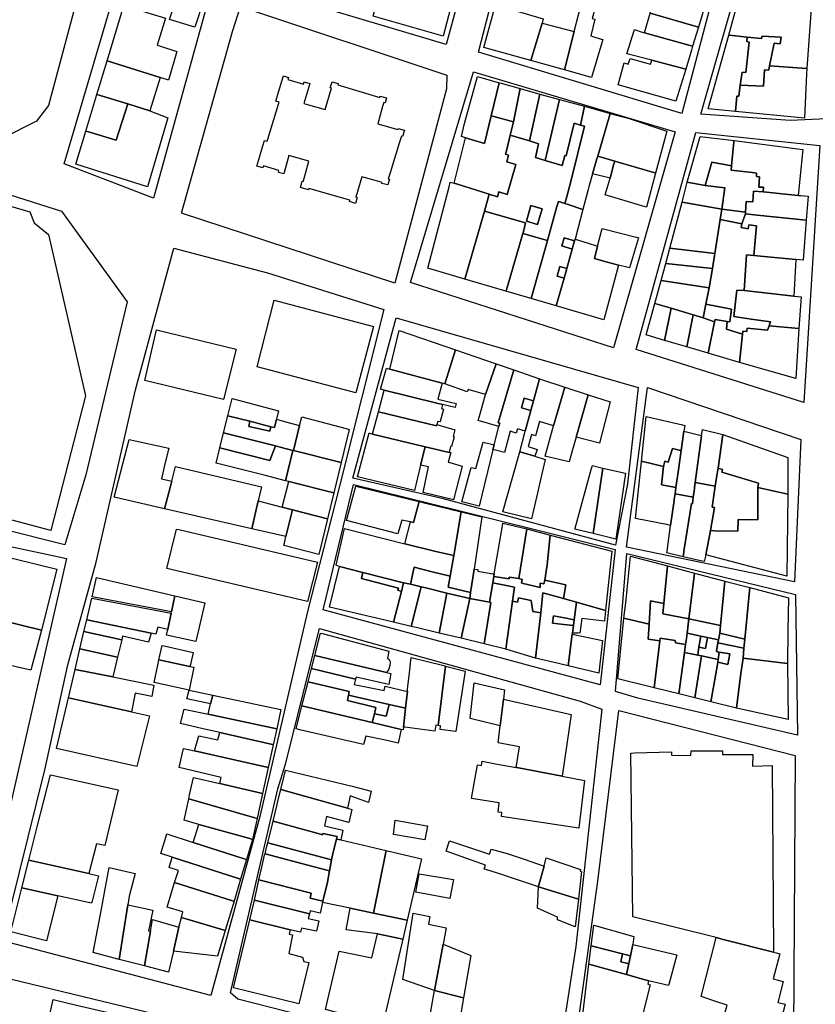
# Model space of a CAD drawing. Units: inches. Extents: x 299328 to 308743, y 4229858 to 4240392.
# Drawn here: x 301931 to 302116, y 4235909 to 4236138 of the extents above; entities that cross this region are included whole.
import ezdxf

# ---------------------------------------------------------------- set-up
doc = ezdxf.new("R2010")
doc.units = ezdxf.units.IN
doc.header["$MEASUREMENT"] = 0
doc.layers.add('block', color=7, linetype='Continuous')
doc.layers.add('build', color=12, linetype='Continuous')

msp = doc.modelspace()

# ---------------------------------------------------------------- linework, layer by layer
at = {"layer": 'block'}
for points in [[(301993.81, 4236185.7), (302040.81, 4236170.85), (302030.31, 4236132.03), (301982.58, 4236146.3)], [(302094.66, 4236152.15), (302085.12, 4236116.03), (302037.81, 4236130.28), (302047.35, 4236167.29)], [(302099.34, 4236150.37), (302120.26, 4236143.9), (302118.8, 4236114.74), (302110.32, 4236114.38), (302089.56, 4236115.88)], [(301941.42, 4236104.26), (301954.34, 4236148.29), (301957.02, 4236149.03), (301975.35, 4236143.74), (301962.18, 4236096.28)], [(301982.48, 4236140.9), (302030.41, 4236124.89), (302030.36, 4236121.75), (302018.36, 4236076.56), (301968.69, 4236092.82), (301980.58, 4236135.1)], [(302022.03, 4236076.66), (302036.62, 4236125.67), (302083.56, 4236111.74), (302069.2, 4236061.44)], [(302117.2, 4236108.56), (302113.45, 4236048.77), (302074.48, 4236061.07), (302085.33, 4236100.54), (302088.34, 4236111.62)], [(301956.11, 4236072.18), (301946.46, 4236031.9), (301941.6, 4236015.6), (301895.83, 4236027.08), (301908.63, 4236077.35), (301914.94, 4236101.49), (301940.82, 4236093.25)], [(301927.05, 4235923.46), (301936.99, 4235963.55), (301942.29, 4235987.74), (301948.86, 4236011.59), (301958, 4236051.67), (301966.94, 4236084.7), (301988.74, 4236078.92), (302015.77, 4236070.36), (302005.44, 4236029.25), (301998.01, 4236000.1), (301986.92, 4235952.42), (301975.55, 4235910.79)], [(302074.96, 4236052.21), (302072.47, 4236029.81), (302069.65, 4236015.55), (302029.39, 4236026.39), (302008.59, 4236031.15), (302018.66, 4236068.47)], [(302112.76, 4236040.11), (302111.29, 4236007.03), (302072.21, 4236015.1), (302077.09, 4236052.22)], [(302069.61, 4236014.55), (302066.08, 4235983.02), (302001.7, 4236000.49), (302008.75, 4236029.65), (302033.25, 4236023.59), (302060.26, 4236016.88)], [(301941.99, 4236012.45), (301922.36, 4235926.59), (301871.69, 4235938.23), (301887.24, 4236003.67), (301892.47, 4236023.02), (301937.31, 4236013.5)], [(302111.52, 4236004.06), (302112.05, 4235971.36), (302074.9, 4235979.94), (302069.71, 4235981.51), (302072.28, 4236013.63)], [(301981.85, 4235909.88), (301980.11, 4235911.37), (301991.14, 4235958.84), (301992.91, 4235964.57), (302000.79, 4235996.19), (302061.44, 4235979.22), (302066.48, 4235977.41), (302060.45, 4235922.15), (302055.66, 4235891.05)], [(302059.16, 4235890.94), (302065.58, 4235937.39), (302070.45, 4235977.07), (302111.47, 4235966.59), (302110.94, 4235876.65)], [(302005.24, 4235883.69), (301949.29, 4235832.9), (301913.92, 4235868.66), (301926.62, 4235915.22), (302010, 4235895.04)]]:
    msp.add_lwpolyline(points, close=True, dxfattribs=at)
msp.add_lwpolyline([(301949.27, 4236160.84), (301937.77, 4236117.9), (301934.98, 4236114.25), (301926.73, 4236110.05), (301916.8, 4236113.41), (301885.75, 4236124.63), (301878.89, 4236129.76), (301875.99, 4236136.98), (301875.46, 4236147.96)], dxfattribs=at)
at = {"layer": 'build'}
for points in [[(302026.21, 4236153.86), (302034.18, 4236151.5), (302029.58, 4236134.03), (302014.37, 4236138.33), (302013.32, 4236138.63), (302015.95, 4236148.26), (302022.51, 4236146.27), (302024.63, 4236154.33)], [(302100.28, 4236133.79), (302096.16, 4236134.24), (302096.01, 4236134.26), (302099.96, 4236148.91), (302115.42, 4236143.74), (302114.29, 4236127.59), (302114.2, 4236126.48), (302105.51, 4236127.07), (302106.59, 4236132.38), (302107.99, 4236132.18), (302108.21, 4236133.73), (302103.82, 4236134.03), (302103.67, 4236133.42)], [(301968.21, 4236144.79), (301974.05, 4236142.9), (301973.92, 4236142.52), (301971.79, 4236136.06), (301965.93, 4236137.87), (301968.09, 4236144.41)], [(302082.39, 4236144.43), (302082.55, 4236144.38), (302090.71, 4236141.86), (302088.95, 4236136.07), (302077.73, 4236139.37), (302079.19, 4236144.5), (302079.44, 4236145.38)], [(302060.09, 4236135.07), (302061.07, 4236138.97), (302062.44, 4236143.77), (302065.54, 4236142.8), (302064.23, 4236138.13), (302064.89, 4236137.96), (302063.94, 4236134.05), (302066.56, 4236133.25), (302066.71, 4236133.2), (302064.07, 4236124.38), (302057.84, 4236126.13)], [(301964.97, 4236138.16), (301963.1, 4236131.9), (301964.05, 4236131.59), (301967.61, 4236130.45), (301965.66, 4236123.77), (301963.76, 4236124.35), (301951.42, 4236128.27), (301955.32, 4236141.14)], [(302049.98, 4236128.34), (302039.08, 4236131.4), (302041.73, 4236141.29), (302052.89, 4236138.07), (302052.59, 4236137.06)], [(302077.73, 4236139.37), (302088.95, 4236136.07), (302087.61, 4236131.64), (302087.56, 4236131.65), (302076.43, 4236134.8)], [(302060.09, 4236135.07), (302057.84, 4236126.13), (302049.98, 4236128.34), (302052.59, 4236137.06)], [(302076.43, 4236134.8), (302087.56, 4236131.65), (302087.34, 4236130.75), (302086, 4236126.31), (302078.14, 4236128.39), (302072.35, 4236129.92), (302074.06, 4236135.59), (302075.87, 4236134.96)], [(302100.28, 4236133.79), (302100.2, 4236132.74), (302100.74, 4236132.62), (302099.97, 4236125.52), (302099.15, 4236125.6), (302098.65, 4236122.63), (302098.39, 4236120.03), (302097.87, 4236120.03), (302097.63, 4236116.53), (302097.62, 4236116.45), (302091.23, 4236117.07), (302096.01, 4236134.26), (302096.16, 4236134.24)], [(302105.51, 4236127.07), (302105.34, 4236126.08), (302104.32, 4236126.17), (302104.07, 4236122.36), (302098.65, 4236122.63), (302099.15, 4236125.6), (302099.97, 4236125.52), (302100.74, 4236132.62), (302100.2, 4236132.74), (302100.28, 4236133.79), (302103.67, 4236133.42), (302103.82, 4236134.03), (302108.21, 4236133.73), (302107.99, 4236132.18), (302106.59, 4236132.38)], [(302071.7, 4236127.77), (302072.66, 4236127.46), (302073.11, 4236128.82), (302077.82, 4236127.45), (302078.14, 4236128.39), (302086, 4236126.31), (302083.74, 4236118.86), (302070.26, 4236122.64)], [(301951.42, 4236128.27), (301963.76, 4236124.35), (301961.34, 4236116.65), (301956.25, 4236118.27), (301949.05, 4236120.45)], [(302114.2, 4236126.48), (302114.08, 4236125.26), (302113.62, 4236114.89), (302097.62, 4236116.45), (302097.63, 4236116.53), (302097.87, 4236120.03), (302098.39, 4236120.03), (302098.65, 4236122.63), (302104.07, 4236122.36), (302104.32, 4236126.17), (302105.34, 4236126.08), (302105.51, 4236127.07)], [(302009.22, 4236095.08), (302007.81, 4236095.49), (302007.91, 4236095.83), (301998.38, 4236098.58), (301998.28, 4236098.25), (301996.37, 4236098.8), (301996.79, 4236100.25), (301997.06, 4236100.17), (301997.34, 4236101.21), (301998.35, 4236104.9), (301993.72, 4236106.22), (301992.5, 4236101.98), (301991.27, 4236102.31), (301991.4, 4236102.74), (301987.77, 4236103.83), (301987.63, 4236103.36), (301986.23, 4236103.75), (301986.68, 4236105.28), (301987.56, 4236108.26), (301988, 4236109.76), (301988.64, 4236109.57), (301988.77, 4236110.01), (301991.25, 4236118.15), (301991.41, 4236118.67), (301990.69, 4236118.88), (301991.13, 4236120.39), (301991.98, 4236123.26), (301992.42, 4236124.76), (301993.59, 4236124.42), (301993.44, 4236123.89), (301997.14, 4236122.87), (301997.28, 4236123.37), (301998.55, 4236123), (301997.21, 4236118.35), (301998.3, 4236118.04), (302002.12, 4236116.96), (302003.58, 4236121.93), (302003.34, 4236122), (302003.74, 4236123.36), (302005.15, 4236122.95), (302005.06, 4236122.64), (302014.88, 4236119.76), (302014.96, 4236120.06), (302016.44, 4236119.62), (302016.07, 4236118.45), (302015.76, 4236118.54), (302015.5, 4236117.61), (302014.4, 4236113.57), (302019.06, 4236112.29), (302019.12, 4236112.49), (302020.57, 4236112.09), (302020.14, 4236110.66), (302019.87, 4236110.74), (302019.36, 4236109.08), (302017.25, 4236102.2), (302016.83, 4236100.83), (302017.14, 4236100.73), (302016.73, 4236099.37), (302015.36, 4236099.75), (302015.42, 4236099.98), (302014.59, 4236100.2), (302010.66, 4236101.26), (302009.3, 4236096.56), (302009.59, 4236096.48)], [(302042.62, 4236123.17), (302040.74, 4236115.45), (302039.18, 4236109.04), (302035.57, 4236110.14), (302034.8, 4236110.37), (302033.83, 4236110.67), (302034.57, 4236113.66), (302037.54, 4236124.6)], [(302047.52, 4236121.79), (302045.98, 4236114.03), (302041.36, 4236115.28), (302040.74, 4236115.45), (302042.62, 4236123.17), (302043.12, 4236123.03)], [(302047.52, 4236121.79), (302052.09, 4236120.53), (302049.64, 4236109.61), (302045.21, 4236110.97), (302045.98, 4236114.03)], [(301956.25, 4236118.27), (301953.55, 4236109.77), (301947.09, 4236111.74), (301946.47, 4236111.93), (301949.05, 4236120.45)], [(302052.09, 4236120.53), (302056.65, 4236119.28), (302053.31, 4236105.09), (302051.06, 4236105.79), (302051.77, 4236108.96), (302049.64, 4236109.61)], [(301956.25, 4236118.27), (301961.34, 4236116.65), (301965.58, 4236114.99), (301965.34, 4236114.25), (301960.84, 4236098.98), (301944.13, 4236104.23), (301946.47, 4236111.93), (301947.09, 4236111.74), (301953.55, 4236109.77)], [(302056.65, 4236119.28), (302062.44, 4236117.68), (302061.53, 4236113.31), (302060.08, 4236113.73), (302058.21, 4236106.18), (302057.88, 4236106.25), (302057.24, 4236103.94), (302053.31, 4236105.09)], [(302062.44, 4236117.68), (302068.42, 4236116.03), (302065.53, 4236106.04), (302065.36, 4236105.45), (302064.36, 4236101.98), (302063.49, 4236098.97), (302063.31, 4236098.31), (302062.05, 4236093.68), (302058.68, 4236094.8), (302057.9, 4236095.06), (302058.25, 4236096.37), (302059.27, 4236100.2), (302062.49, 4236113.03), (302061.53, 4236113.31)], [(302040.74, 4236115.45), (302041.36, 4236115.28), (302045.98, 4236114.03), (302045.21, 4236110.97), (302044.38, 4236107.64), (302044.1, 4236106.53), (302044.81, 4236106.3), (302044.43, 4236104.76), (302046.47, 4236104.13), (302044.5, 4236097.12), (302042.56, 4236097.74), (302042.25, 4236096.65), (302040.32, 4236097.2), (302032.94, 4236099.54), (302032.17, 4236099.76), (302034.8, 4236110.37), (302035.57, 4236110.14), (302039.18, 4236109.04)], [(302065.53, 4236106.04), (302068.42, 4236116.03), (302072.87, 4236114.81), (302081.59, 4236111.89), (302079.01, 4236102.13), (302078.82, 4236102.18), (302070.27, 4236104.66), (302069.49, 4236104.89)], [(302045.21, 4236110.97), (302049.64, 4236109.61), (302051.77, 4236108.96), (302051.06, 4236105.79), (302053.31, 4236105.09), (302057.24, 4236103.94), (302057.88, 4236106.25), (302058.21, 4236106.18), (302060.08, 4236113.73), (302061.53, 4236113.31), (302062.49, 4236113.03), (302059.27, 4236100.2), (302058.25, 4236096.37), (302057.9, 4236095.06), (302056.95, 4236095.37), (302056.4, 4236095.56), (302056.07, 4236094.38), (302053.84, 4236086.47), (302048.11, 4236088.08), (302048.25, 4236088.58), (302048.72, 4236090.58), (302039.19, 4236093.29), (302040.32, 4236097.2), (302042.25, 4236096.65), (302042.56, 4236097.74), (302044.5, 4236097.12), (302046.47, 4236104.13), (302044.43, 4236104.76), (302044.81, 4236106.3), (302044.1, 4236106.53), (302044.38, 4236107.64)], [(302097.26, 4236109.71), (302097.22, 4236109.41), (302096.68, 4236103.85), (302092.1, 4236104.65), (302090.57, 4236099.22), (302086.36, 4236100.02), (302089.38, 4236110.63)], [(302097.26, 4236109.71), (302113.22, 4236107.64), (302112.15, 4236096.96), (302104.06, 4236097.78), (302104.12, 4236098.85), (302103.04, 4236098.87), (302103.17, 4236101.28), (302102.46, 4236101.36), (302102.49, 4236102.16), (302102.15, 4236102.2), (302096.62, 4236102.82), (302096.68, 4236103.85), (302097.22, 4236109.41)], [(302065.53, 4236106.04), (302069.49, 4236104.89), (302069.32, 4236104.29), (302068.4, 4236100.98), (302064.36, 4236101.98), (302065.36, 4236105.45)], [(302079.01, 4236102.13), (302076.91, 4236094.21), (302076.58, 4236094.31), (302067.31, 4236097.09), (302068.4, 4236100.98), (302069.32, 4236104.29), (302069.49, 4236104.89), (302070.27, 4236104.66), (302078.82, 4236102.18)], [(302090.57, 4236099.22), (302092.1, 4236104.65), (302096.68, 4236103.85), (302096.62, 4236102.82), (302102.15, 4236102.2), (302102.49, 4236102.16), (302102.46, 4236101.36), (302103.17, 4236101.28), (302103.04, 4236098.87), (302104.12, 4236098.85), (302104.06, 4236097.78), (302101.77, 4236097.9), (302101.61, 4236095.47), (302100.06, 4236095.53), (302099.94, 4236093.04), (302094.38, 4236093.76), (302095.12, 4236098.68)], [(302032.17, 4236099.76), (302032.94, 4236099.54), (302040.32, 4236097.2), (302039.19, 4236093.29), (302034.63, 4236077.46), (302026.03, 4236079.98), (302030.95, 4236098.92), (302031.22, 4236100.02)], [(302086.36, 4236100.02), (302090.57, 4236099.22), (302095.12, 4236098.68), (302094.38, 4236093.76), (302085.2, 4236095.36)], [(301946.36, 4236050.32), (301938.33, 4236018.97), (301898.31, 4236029.57), (301914.28, 4236090.72), (301917.98, 4236089.38), (301919.85, 4236097.11), (301933.44, 4236093.1), (301934.45, 4236090.57), (301937.78, 4236087.86)], [(302112.15, 4236096.96), (302112.79, 4236096.9), (302114.49, 4236096.79), (302114.05, 4236091.17), (302102.65, 4236092.35), (302099.92, 4236092.63), (302099.94, 4236093.04), (302100.06, 4236095.53), (302101.61, 4236095.47), (302101.77, 4236097.9), (302104.06, 4236097.78)], [(302051.55, 4236090.21), (302048.99, 4236090.97), (302049.97, 4236094.59), (302052.64, 4236093.82)], [(302051.55, 4236090.21), (302052.64, 4236093.82), (302049.97, 4236094.59), (302048.99, 4236090.97)], [(302062.05, 4236093.68), (302060.26, 4236086.79), (302060.15, 4236086.38), (302057.72, 4236087.11), (302057.19, 4236085.25), (302059.61, 4236084.45), (302058.35, 4236079.96), (302056.71, 4236080.42), (302056.1, 4236078.18), (302057.7, 4236077.65), (302056.07, 4236071.8), (302055.91, 4236071.22), (302050.03, 4236072.95), (302053.84, 4236086.47), (302056.07, 4236094.38), (302056.4, 4236095.56), (302056.95, 4236095.37), (302057.9, 4236095.06), (302058.68, 4236094.8)], [(302085.2, 4236095.36), (302094.38, 4236093.76), (302094.02, 4236091.35), (302092.82, 4236083.39), (302082.32, 4236084.7)], [(302048.11, 4236088.08), (302044.31, 4236075.01), (302044.19, 4236074.66), (302034.63, 4236077.46), (302039.19, 4236093.29), (302048.72, 4236090.58), (302048.25, 4236088.58)], [(302094.38, 4236093.76), (302099.94, 4236093.04), (302099.92, 4236092.63), (302099.07, 4236090.35), (302094.02, 4236091.35)], [(302099.92, 4236092.63), (302102.65, 4236092.35), (302114.05, 4236091.17), (302113.32, 4236081.9), (302111.61, 4236082.02), (302103.41, 4236082.82), (302101.89, 4236082.96), (302102.45, 4236089.84), (302100.73, 4236090.12), (302100.5, 4236089.17), (302098.9, 4236089.47), (302099.07, 4236090.35)], [(302094.02, 4236091.35), (302099.07, 4236090.35), (302098.9, 4236089.47), (302100.5, 4236089.17), (302100.73, 4236090.12), (302102.45, 4236089.84), (302101.89, 4236082.96), (302100.12, 4236083.13), (302099.58, 4236074.84), (302097.88, 4236074.9), (302097.19, 4236068.73), (302101.2, 4236068.18), (302105.75, 4236067.56), (302105.41, 4236066.57), (302105.06, 4236065.57), (302100.28, 4236066.05), (302100.2, 4236065.3), (302099.31, 4236065.35), (302099.23, 4236064.63), (302095.53, 4236065.81), (302095.64, 4236067.62), (302096.29, 4236067.52), (302096.69, 4236070.49), (302090.68, 4236071.62), (302091.44, 4236075.42), (302092.22, 4236079.94), (302092.82, 4236083.39)], [(302053.84, 4236086.47), (302050.03, 4236072.95), (302044.19, 4236074.66), (302044.31, 4236075.01), (302048.11, 4236088.08)], [(302065.51, 4236085.1), (302066.6, 4236089.28), (302074.45, 4236087.23), (302074.55, 4236087.21), (302075.02, 4236087.09), (302072.96, 4236080.07), (302070.41, 4236080.73), (302066.66, 4236081.69), (302064.76, 4236082.3)], [(302060.26, 4236086.79), (302063.12, 4236085.89), (302065.51, 4236085.1), (302064.76, 4236082.3), (302066.66, 4236081.69), (302070.41, 4236080.73), (302066.94, 4236067.99), (302055.91, 4236071.22), (302056.07, 4236071.8), (302057.7, 4236077.65), (302058.35, 4236079.96), (302059.61, 4236084.45), (302060.15, 4236086.38)], [(302060.15, 4236086.38), (302059.61, 4236084.45), (302057.19, 4236085.25), (302057.72, 4236087.11)], [(302092.82, 4236083.39), (302092.22, 4236079.94), (302081.35, 4236081.12), (302082.32, 4236084.7)], [(302111.61, 4236082.02), (302111.14, 4236073.52), (302099.58, 4236074.84), (302100.12, 4236083.13), (302101.89, 4236082.96), (302103.41, 4236082.82)], [(302081.35, 4236081.12), (302092.22, 4236079.94), (302091.44, 4236075.42), (302080.27, 4236077.14)], [(302058.35, 4236079.96), (302057.7, 4236077.65), (302056.1, 4236078.18), (302056.71, 4236080.42)], [(302091.44, 4236075.42), (302090.68, 4236071.62), (302090.05, 4236068.43), (302087.75, 4236069.12), (302082.63, 4236070.67), (302078.83, 4236071.81), (302080.27, 4236077.14)], [(302099.58, 4236074.84), (302111.14, 4236073.52), (302112.83, 4236073.33), (302112.36, 4236065.99), (302105.41, 4236066.57), (302105.75, 4236067.56), (302101.2, 4236068.18), (302097.19, 4236068.73), (302097.88, 4236074.9)], [(302009.24, 4236051.02), (301986.31, 4236057.09), (301990.27, 4236072.55), (302013.4, 4236066.45)], [(302078.83, 4236071.81), (302082.63, 4236070.67), (302081.11, 4236063.21), (302076.84, 4236064.48)], [(302090.05, 4236068.43), (302090.68, 4236071.62), (302096.69, 4236070.49), (302096.29, 4236067.52), (302095.64, 4236067.62), (302092.86, 4236068.07), (302092.74, 4236067.49)], [(302082.63, 4236070.67), (302087.75, 4236069.12), (302086.24, 4236061.69), (302081.11, 4236063.21)], [(302087.75, 4236069.12), (302090.05, 4236068.43), (302092.74, 4236067.49), (302091.23, 4236060.21), (302086.24, 4236061.69)], [(302092.74, 4236067.49), (302092.86, 4236068.07), (302095.64, 4236067.62), (302095.53, 4236065.81), (302099.23, 4236064.63), (302098.53, 4236058.05), (302091.23, 4236060.21)], [(301978.53, 4236049.47), (301960.19, 4236053.89), (301962.93, 4236065.63), (301981.44, 4236061.18)], [(302017.2, 4236056.54), (302019.34, 4236065.5), (302032.49, 4236060.99), (302030.01, 4236053.1), (302029.39, 4236053.27)], [(302112.36, 4236065.99), (302111.61, 4236054.31), (302098.53, 4236058.05), (302099.23, 4236064.63), (302099.31, 4236065.35), (302100.2, 4236065.3), (302100.28, 4236066.05), (302105.06, 4236065.57), (302105.41, 4236066.57)], [(302041.93, 4236057.75), (302039.43, 4236050.58), (302035.42, 4236051.76), (302035.21, 4236051.2), (302030.01, 4236053.1), (302032.49, 4236060.99)], [(302046.04, 4236056.34), (302042.35, 4236044.05), (302042.74, 4236043.93), (302042.55, 4236043.18), (302037.76, 4236044.58), (302038.2, 4236046.14), (302039.43, 4236050.58), (302041.93, 4236057.75)], [(302017.2, 4236056.54), (302029.39, 4236053.27), (302028.36, 4236049.57), (302032.63, 4236048.53), (302032.37, 4236047.57), (302029.44, 4236048.28), (302028.09, 4236048.61), (302015.88, 4236051.59), (302014.99, 4236051.85), (302016.4, 4236056.76)], [(302051.97, 4236054.3), (302050.6, 4236049.18), (302048.47, 4236049.8), (302047.79, 4236047.5), (302049.99, 4236046.89), (302048.7, 4236042.09), (302046.89, 4236042.65), (302046.57, 4236041.6), (302045.18, 4236042.07), (302043.89, 4236037.15), (302041.16, 4236037.81), (302041.44, 4236038.88), (302042.55, 4236043.18), (302042.74, 4236043.93), (302042.35, 4236044.05), (302046.04, 4236056.34)], [(302051.97, 4236054.3), (302057.86, 4236052.3), (302055.29, 4236043.31), (302052.01, 4236044.34), (302051.09, 4236041.03), (302050.14, 4236041.32), (302049.38, 4236038.5), (302051.44, 4236037.8), (302050.95, 4236036.23), (302047.41, 4236037.26), (302048.62, 4236041.78), (302048.7, 4236042.09), (302049.99, 4236046.89), (302050.6, 4236049.18)], [(302015.88, 4236051.59), (302028.09, 4236048.61), (302029.44, 4236048.28), (302029.24, 4236047.36), (302029.66, 4236047.21), (302028.9, 4236044.36), (302028.87, 4236044.25), (302028.34, 4236044.36), (302028.11, 4236043.63), (302028.01, 4236043.31), (302014.55, 4236046.61)], [(302063.29, 4236050.55), (302060.51, 4236040.68), (302059.62, 4236037.51), (302058.91, 4236034.97), (302053.54, 4236036.22), (302053.31, 4236036.27), (302054.17, 4236039.37), (302055.29, 4236043.31), (302057.86, 4236052.3)], [(301979.53, 4236045.68), (301980.47, 4236049.68), (301991.28, 4236046.82), (301990.8, 4236044.85), (301990.32, 4236042.91), (301989.5, 4236043.12), (301984.61, 4236044.38)], [(302050.6, 4236049.18), (302049.99, 4236046.89), (302047.79, 4236047.5), (302048.47, 4236049.8)], [(302060.51, 4236040.68), (302063.29, 4236050.55), (302068.47, 4236048.89), (302065.93, 4236039.26)], [(302028.11, 4236043.63), (302032.31, 4236042.43), (302031.89, 4236040.87), (302032.14, 4236040.79), (302031.5, 4236038.49), (302031.32, 4236038.55), (302030.97, 4236037.16), (302030.96, 4236037.1), (302027.39, 4236037.96), (302025.37, 4236038.45), (302013.14, 4236041.42), (302014.55, 4236046.61), (302028.01, 4236043.31)], [(301984.61, 4236044.38), (301984.41, 4236043.2), (301989.24, 4236042.11), (301989.5, 4236043.12), (301990.32, 4236042.91), (301990.8, 4236044.85), (301993.24, 4236044.19), (301996.21, 4236043.39), (301994.78, 4236037.55), (301994.65, 4236037.59), (301991.69, 4236038.39), (301990.6, 4236038.68), (301978.53, 4236041.72), (301979.53, 4236045.68)], [(301989.5, 4236043.12), (301989.24, 4236042.11), (301984.41, 4236043.2), (301984.61, 4236044.38)], [(301996.21, 4236043.39), (301996.71, 4236045.42), (302006.99, 4236042.68), (302007.69, 4236042.49), (302005.83, 4236034.76), (301994.78, 4236037.55)], [(302085.59, 4236042.09), (302084.96, 4236037.58), (302084.49, 4236037.69), (302084.17, 4236037.76), (302082.94, 4236038.04), (302081.9, 4236034.85), (302081.14, 4236035.09), (302080.85, 4236033.9), (302076.06, 4236034.99), (302075.74, 4236035.06), (302076.85, 4236045.51), (302085.3, 4236043.53), (302085.79, 4236043.42)], [(301990.6, 4236038.68), (301989.24, 4236035.25), (301977.66, 4236038.24), (301978.53, 4236041.72)], [(302013.14, 4236041.42), (302025.37, 4236038.45), (302024.34, 4236034.21), (302022.9, 4236028.29), (302009.67, 4236031.48), (302012.35, 4236041.73)], [(302085.59, 4236042.09), (302089.28, 4236041.13), (302089.69, 4236041.02), (302088.23, 4236030.14), (302088.08, 4236028.97), (302088.04, 4236028.7), (302087.97, 4236028.17), (302087.77, 4236026.69), (302083.54, 4236027.49), (302083.73, 4236028.86), (302083.73, 4236028.98), (302084.32, 4236033.11), (302084.96, 4236037.58)], [(302094.67, 4236041.34), (302093.53, 4236033.5), (302093.2, 4236031.34), (302092.89, 4236029.27), (302088.23, 4236030.14), (302089.69, 4236041.02), (302089.88, 4236042.46)], [(301966.45, 4236030.48), (301964.78, 4236023.99), (301953.05, 4236026.69), (301956.54, 4236040.17), (301965.74, 4236038.15), (301964.88, 4236034.47), (301964.07, 4236030.98)], [(302041.16, 4236037.81), (302041.15, 4236037.76), (302038, 4236024.65), (302033.91, 4236025.63), (302036.07, 4236033.64), (302037.18, 4236033.41), (302038.93, 4236039.53), (302041.44, 4236038.88)], [(302094.67, 4236041.34), (302109.75, 4236035.99), (302109.75, 4236027.39), (302102.77, 4236028.97), (302102.95, 4236029.99), (302094.42, 4236032.58), (302094.58, 4236033.14), (302093.53, 4236033.5)], [(301990.6, 4236038.68), (301991.69, 4236038.39), (301994.65, 4236037.59), (301992.94, 4236030.56), (301987.92, 4236031.83), (301976.75, 4236034.64), (301977.66, 4236038.24), (301989.24, 4236035.25)], [(301994.65, 4236037.59), (301994.78, 4236037.55), (302005.83, 4236034.76), (302004.14, 4236027.74), (301993.67, 4236030.38), (301992.94, 4236030.56)], [(302025.37, 4236038.45), (302027.39, 4236037.96), (302030.96, 4236037.1), (302030.97, 4236037.16), (302031.36, 4236037.11), (302030.77, 4236034.86), (302031.11, 4236034.79), (302033.98, 4236033.96), (302031.96, 4236026.1), (302024.96, 4236027.79), (302026.16, 4236033.79), (302024.34, 4236034.21)], [(302050.95, 4236036.23), (302053.35, 4236035.53), (302050.17, 4236021.71), (302043.45, 4236023.33), (302047.1, 4236036.18), (302047.41, 4236037.26)], [(302080.85, 4236033.9), (302081.14, 4236035.09), (302081.9, 4236034.85), (302082.94, 4236038.04), (302084.17, 4236037.76), (302084.49, 4236037.69), (302084.96, 4236037.58), (302084.32, 4236033.11), (302083.73, 4236028.98), (302083.36, 4236029.05), (302080.39, 4236029.61)], [(302075.74, 4236035.06), (302076.06, 4236034.99), (302080.85, 4236033.9), (302080.39, 4236029.61), (302083.36, 4236029.05), (302083.73, 4236028.98), (302083.73, 4236028.86), (302083.54, 4236027.49), (302083.36, 4236026.25), (302083.32, 4236025.93), (302082.51, 4236020.14), (302081.93, 4236020.26), (302074.32, 4236021.77), (302075.26, 4236030.59)], [(301966.45, 4236030.48), (301967.33, 4236033.89), (301968.97, 4236033.5), (301987.32, 4236029.16), (301986.59, 4236025.89), (301985.12, 4236019.32), (301964.78, 4236023.99)], [(302066.74, 4236033.5), (302064.51, 4236018.26), (302060.23, 4236019.29), (302060.3, 4236019.55), (302064.01, 4236033.15), (302064.3, 4236034.06)], [(302066.74, 4236033.5), (302072, 4236032.28), (302069.76, 4236016.99), (302064.51, 4236018.26)], [(302093.53, 4236033.5), (302094.58, 4236033.14), (302094.42, 4236032.58), (302102.95, 4236029.99), (302102.77, 4236028.97), (302102.8, 4236021.45), (302098.21, 4236021.56), (302098.15, 4236018.81), (302092.72, 4236018.93), (302091.75, 4236018.97), (302092.7, 4236024.29), (302092.15, 4236024.39), (302092.89, 4236029.27), (302093.2, 4236031.34)], [(301993.67, 4236030.38), (302004.14, 4236027.74), (302002.68, 4236021.66), (301994.52, 4236023.78), (301994.21, 4236023.86), (301992.15, 4236024.41)], [(302088.23, 4236030.14), (302092.89, 4236029.27), (302092.15, 4236024.39), (302092.7, 4236024.29), (302091.75, 4236018.97), (302090.68, 4236013.31), (302090.34, 4236011.75), (302089.15, 4236012.01), (302085.38, 4236012.88), (302085.66, 4236014.64), (302087.33, 4236025.23), (302087.57, 4236025.19), (302087.77, 4236026.69), (302087.97, 4236028.17), (302088.04, 4236028.7), (302088.08, 4236028.97)], [(302023.98, 4236025.7), (302022.69, 4236020.85), (302022, 4236020.99), (302019.94, 4236021.4), (302019.03, 4236018.18), (302007.11, 4236021.33), (302009.25, 4236029.25)], [(302102.77, 4236028.97), (302109.75, 4236027.39), (302109.53, 4236008.33), (302090.68, 4236013.31), (302091.75, 4236018.97), (302092.72, 4236018.93), (302098.15, 4236018.81), (302098.21, 4236021.56), (302102.8, 4236021.45)], [(301992.15, 4236024.41), (301994.21, 4236023.86), (301994.52, 4236023.78), (301992.99, 4236017.61), (301985.12, 4236019.32), (301986.59, 4236025.89)], [(302023.98, 4236025.7), (302025.17, 4236025.43), (302033.75, 4236023.33), (302032.07, 4236013.19), (302027.85, 4236014.09), (302020.71, 4236015.85), (302022, 4236020.99), (302022.69, 4236020.85)], [(302083.54, 4236027.49), (302087.77, 4236026.69), (302087.57, 4236025.19), (302087.33, 4236025.23), (302085.66, 4236014.64), (302085.38, 4236012.88), (302081.62, 4236013.75), (302081.68, 4236014.14), (302082.51, 4236020.14), (302083.32, 4236025.93), (302083.36, 4236026.25)], [(302002.68, 4236021.66), (302000.7, 4236013.39), (301992.54, 4236015.51), (301992.65, 4236016.05), (301992.99, 4236017.61), (301994.52, 4236023.78)], [(302033.75, 4236023.33), (302038.62, 4236022.13), (302036.79, 4236010.01), (302036.77, 4236009.88), (302035.97, 4236004.57), (302030.72, 4236005.8), (302031.22, 4236008.36), (302032.07, 4236013.19)], [(301998.06, 4236002.42), (301965.29, 4236010.13), (301967.58, 4236019.25), (301968.08, 4236019.2), (302000.32, 4236011.57)], [(302020.71, 4236015.85), (302027.85, 4236014.09), (302032.07, 4236013.19), (302031.22, 4236008.36), (302027, 4236009.37), (302022.82, 4236010.4), (302021.97, 4236006.49), (302020.34, 4236006.78), (302010.88, 4236009.2), (302005.51, 4236010.58), (302004.67, 4236010.9), (302006.61, 4236019.41)], [(302049.04, 4236019.35), (302047.19, 4236007.78), (302044.97, 4236008.09), (302044.92, 4236007.73), (302041.38, 4236008.26), (302041.48, 4236008.87), (302043.45, 4236020.5), (302043.48, 4236020.69)], [(302049.04, 4236019.35), (302054.49, 4236017.91), (302053.77, 4236010.99), (302053.25, 4236007.39), (302053.03, 4236006.55), (302052.19, 4236006.74), (302052.14, 4236005.71), (302047.88, 4236006.72), (302047.83, 4236006.81), (302047.99, 4236007.56), (302047.19, 4236007.78)], [(302053.25, 4236007.39), (302053.77, 4236010.99), (302054.49, 4236017.91), (302068.81, 4236014.14), (302067.36, 4236000.34), (302060.6, 4236002.28), (302058.39, 4236002.91), (302057.58, 4236003.14), (302058.16, 4236006.36)], [(301936.15, 4235995.75), (301921.58, 4235999.32), (301925.17, 4236013.56), (301939.7, 4236009.99)], [(302081.78, 4236010.72), (302080.9, 4236002), (302077.85, 4236002.61), (302077.51, 4235997.18), (302071.61, 4235998.59), (302072.08, 4236002.1), (302072.32, 4236004.47), (302073.16, 4236012.99)], [(302005.51, 4236010.58), (302010.88, 4236009.2), (302010.58, 4236007.78), (302019.18, 4236005.58), (302019.04, 4236005.05), (302019.88, 4236004.8), (302018.02, 4235997.62), (302003.13, 4236001.15)], [(302031.22, 4236008.36), (302030.72, 4236005.8), (302035.97, 4236004.57), (302035.76, 4236003.13), (302030.47, 4236004.39), (302025.57, 4236005.6), (302024.44, 4236005.88), (302021.97, 4236006.49), (302022.82, 4236010.4), (302027, 4236009.37)], [(302036.79, 4236010.01), (302037.69, 4236009.88), (302037.68, 4236009.54), (302041.18, 4236008.92), (302041.48, 4236008.87), (302041.38, 4236008.26), (302041.13, 4236006.78), (302040.37, 4236002.27), (302035.76, 4236003.13), (302035.97, 4236004.57), (302036.77, 4236009.88)], [(302081.78, 4236010.72), (302088.05, 4236009.07), (302086.77, 4235998.38), (302080.65, 4235999.61), (302080.9, 4236002)], [(301967.19, 4236003.78), (301966.41, 4236000.06), (301947.91, 4236003.52), (301948.95, 4236008)], [(302020.34, 4236006.78), (302019.88, 4236004.8), (302019.04, 4236005.05), (302019.18, 4236005.58), (302010.58, 4236007.78), (302010.88, 4236009.2)], [(302041.38, 4236008.26), (302044.92, 4236007.73), (302044.97, 4236008.09), (302047.19, 4236007.78), (302047.99, 4236007.56), (302047.83, 4236006.81), (302047.88, 4236006.72), (302052.14, 4236005.71), (302052.19, 4236006.74), (302053.03, 4236006.55), (302053.25, 4236007.39), (302058.16, 4236006.36), (302057.58, 4236003.14), (302052.74, 4236004.44), (302052.3, 4235999.82), (302050.42, 4236000.09), (302050.06, 4236002.7), (302047.08, 4236003.3), (302046.89, 4236002.33), (302045.75, 4236002.5), (302046.21, 4236005.81), (302041.13, 4236006.78)], [(302088.05, 4236009.07), (302095.11, 4236007.21), (302094.11, 4235996.9), (302086.77, 4235998.38)], [(302021.97, 4236006.49), (302024.44, 4236005.88), (302022.11, 4235996.65), (302018.02, 4235997.62), (302019.88, 4236004.8), (302020.34, 4236006.78)], [(302030.47, 4236004.39), (302028.69, 4235995.1), (302023.29, 4235996.37), (302022.11, 4235996.65), (302024.44, 4236005.88), (302025.57, 4236005.6)], [(302041.13, 4236006.78), (302046.21, 4236005.81), (302045.75, 4236002.5), (302044.17, 4235991.36), (302039.12, 4235992.63), (302040.67, 4236002.2), (302040.37, 4236002.27)], [(302095.11, 4236007.21), (302100.93, 4236005.68), (302100.06, 4235996.89), (302099.76, 4235993.71), (302093.95, 4235995.06), (302094.11, 4235996.9)], [(302099.76, 4235993.71), (302100.06, 4235996.89), (302100.93, 4236005.68), (302109.89, 4236003.32), (302109.8, 4235995.63), (302109.72, 4235988), (302099.34, 4235989.25), (302099.56, 4235991.56), (302099.63, 4235992.3)], [(301966.34, 4235999.77), (301965.53, 4235995.91), (301963.24, 4235996.46), (301962.76, 4235994.86), (301961.64, 4235995.09), (301946.67, 4235998.22), (301947.84, 4236003.23)], [(301967.19, 4236003.78), (301974.14, 4236002.17), (301972.03, 4235993.12), (301965.25, 4235994.59), (301965.53, 4235995.91), (301966.34, 4235999.77), (301966.41, 4236000.06)], [(302030.47, 4236004.39), (302035.76, 4236003.13), (302033.75, 4235993.9), (302028.69, 4235995.1)], [(302035.76, 4236003.13), (302040.37, 4236002.27), (302040.67, 4236002.2), (302039.12, 4235992.63), (302033.75, 4235993.9)], [(302052.3, 4235999.82), (302051.03, 4235989.24), (302044.17, 4235991.36), (302045.75, 4236002.5), (302046.89, 4236002.33), (302047.08, 4236003.3), (302050.06, 4236002.7), (302050.42, 4236000.09)], [(302060.6, 4236002.28), (302060.06, 4235998.2), (302057.83, 4235998.63), (302055.28, 4235999.12), (302055.04, 4235997.44), (302057.65, 4235997.13), (302059.88, 4235996.86), (302059.65, 4235995.08), (302059.62, 4235994.87), (302058.64, 4235987.47), (302056.4, 4235987.99), (302051.03, 4235989.24), (302052.3, 4235999.82), (302052.74, 4236004.44), (302057.58, 4236003.14), (302058.39, 4236002.91)], [(302067.36, 4236000.34), (302067.1, 4235997.87), (302061.82, 4235998.53), (302061.41, 4235995.09), (302060.95, 4235995.19), (302060.91, 4235995.05), (302059.65, 4235995.08), (302059.88, 4235996.86), (302060.06, 4235998.2), (302060.6, 4236002.28)], [(302080.9, 4236002), (302080.65, 4235999.61), (302086.77, 4235998.38), (302086.32, 4235995.08), (302086.16, 4235993.84), (302085.97, 4235992.47), (302083.6, 4235992.8), (302083.52, 4235993.34), (302080.07, 4235993.93), (302079.99, 4235993.3), (302077.29, 4235993.7), (302077.51, 4235997.18), (302077.85, 4236002.61)], [(301936.15, 4235995.75), (301933.68, 4235986.44), (301930.58, 4235987.19), (301916.72, 4235990.53), (301918.98, 4235999.96), (301921.58, 4235999.32)], [(301946.67, 4235998.22), (301961.64, 4235995.09), (301961.06, 4235992.99), (301955.02, 4235994.35), (301954.83, 4235993.55), (301946.04, 4235995.49)], [(302060.06, 4235998.2), (302059.88, 4235996.86), (302057.65, 4235997.13), (302055.04, 4235997.44), (302055.28, 4235999.12), (302057.83, 4235998.63)], [(302071.61, 4235998.59), (302077.51, 4235997.18), (302077.29, 4235993.7), (302079.99, 4235993.3), (302078.68, 4235982.35), (302070.24, 4235984.45)], [(302086.77, 4235998.38), (302094.11, 4235996.9), (302093.95, 4235995.06), (302093.65, 4235993.55), (302091.06, 4235994.09), (302089.5, 4235994.42), (302086.32, 4235995.08)], [(301946.04, 4235995.49), (301954.83, 4235993.55), (301953.84, 4235989.47), (301945.08, 4235991.4)], [(302016.38, 4235985.95), (301999.76, 4235989.9), (302001.09, 4235995.1), (302001.55, 4235994.98), (302005.53, 4235993.93), (302016.95, 4235990.92), (302016.65, 4235989.3), (302017.02, 4235988.95), (302017.17, 4235988.67), (302017.26, 4235988.33), (302017.19, 4235987.54), (302016.95, 4235986.72), (302016.7, 4235986.32), (302016.64, 4235986.23)], [(302059.62, 4235994.87), (302066.63, 4235993.41), (302065.83, 4235985.8), (302058.64, 4235987.47)], [(302085.97, 4235992.47), (302085.72, 4235990.61), (302084.41, 4235980.93), (302078.68, 4235982.35), (302079.99, 4235993.3), (302080.07, 4235993.93), (302083.52, 4235993.34), (302083.6, 4235992.8)], [(302089.5, 4235994.42), (302089.1, 4235991.84), (302088.81, 4235989.97), (302085.72, 4235990.61), (302085.97, 4235992.47), (302086.16, 4235993.84), (302086.32, 4235995.08)], [(302093.65, 4235993.55), (302093.51, 4235992.82), (302093.15, 4235990.79), (302093.82, 4235990.68), (302093.59, 4235988.99), (302089.65, 4235989.8), (302088.81, 4235989.97), (302089.1, 4235991.84), (302090.64, 4235991.51), (302091.06, 4235994.09)], [(302091.06, 4235994.09), (302090.64, 4235991.51), (302089.1, 4235991.84), (302089.5, 4235994.42)], [(302093.95, 4235995.06), (302099.76, 4235993.71), (302099.63, 4235992.3), (302099.56, 4235991.56), (302093.51, 4235992.82), (302093.65, 4235993.55)], [(301953.84, 4235989.47), (301952.72, 4235984.88), (301943.96, 4235986.59), (301945.08, 4235991.4)], [(301963.44, 4235988.85), (301964.25, 4235992.19), (301964.66, 4235992.1), (301971.44, 4235990.61), (301970.78, 4235987.76), (301970.68, 4235987.33)], [(302093.51, 4235992.82), (302099.56, 4235991.56), (302099.34, 4235989.25), (302098.79, 4235985.14), (302097.79, 4235977.61), (302091.89, 4235979.07), (302093.15, 4235986.44), (302093.47, 4235988.31), (302095.83, 4235987.75), (302096.26, 4235990.26), (302093.82, 4235990.68), (302093.15, 4235990.79)], [(301999.76, 4235989.9), (302016.38, 4235985.95), (302017.44, 4235985.68), (302016.96, 4235983.12), (302016.23, 4235983.28), (302009.34, 4235984.84), (302009.22, 4235984.38), (301998.97, 4235986.83)], [(302021.27, 4235981.49), (302021.33, 4235982.13), (302021.65, 4235985.13), (302022.11, 4235989.4), (302029.74, 4235987.54), (302030.17, 4235987.43), (302028.45, 4235973.59), (302027.88, 4235973.65), (302027.69, 4235972.26), (302020.64, 4235973.17), (302020.38, 4235973.2), (302020.85, 4235977.6), (302020.93, 4235978.34)], [(302088.81, 4235989.97), (302089.65, 4235989.8), (302088.15, 4235980), (302084.41, 4235980.93), (302085.72, 4235990.61)], [(302093.59, 4235988.99), (302093.47, 4235988.31), (302093.15, 4235986.44), (302091.89, 4235979.07), (302088.15, 4235980), (302089.65, 4235989.8)], [(302093.59, 4235988.99), (302093.82, 4235990.68), (302096.26, 4235990.26), (302095.83, 4235987.75), (302093.47, 4235988.31)], [(302099.34, 4235989.25), (302109.72, 4235988), (302109.84, 4235974.99), (302097.79, 4235977.61), (302098.79, 4235985.14)], [(301970.68, 4235987.33), (301971.62, 4235987.19), (301970.49, 4235981.83), (301962.37, 4235983.58), (301963.19, 4235987.63), (301963.44, 4235988.85)], [(301998.97, 4235986.83), (302009.22, 4235984.38), (302008.89, 4235983.11), (302015.9, 4235981.75), (302016.11, 4235982.73), (302021.27, 4235981.49), (302020.93, 4235978.34), (302020.85, 4235977.6), (302017.04, 4235978.49), (302007.59, 4235980.69), (302007.74, 4235981.48), (301998.19, 4235983.75)], [(302030.17, 4235987.43), (302034.67, 4235986.22), (302033.47, 4235978.23), (302032.56, 4235972.19), (302028.89, 4235972.66), (302028.94, 4235973.53), (302028.45, 4235973.59)], [(301943.96, 4235986.59), (301952.72, 4235984.88), (301962.25, 4235983.01), (301961.79, 4235980.38), (301957.97, 4235981.08), (301957.13, 4235976.77), (301942.44, 4235980.05)], [(301998.19, 4235983.75), (302007.74, 4235981.48), (302007.59, 4235980.69), (302007.35, 4235979.41), (302013.93, 4235977.78), (302013.58, 4235976.32), (302013.1, 4235974.27), (301996.75, 4235978.14)], [(302042.85, 4235973.49), (302035.84, 4235975.25), (302036.81, 4235983.55), (302043.87, 4235981.88), (302043.61, 4235979.75)], [(301942.44, 4235980.05), (301957.13, 4235976.77), (301961.27, 4235975.84), (301958.58, 4235965.01), (301958.34, 4235964.03), (301939.61, 4235968.26)], [(301975.99, 4235980.66), (301975.49, 4235978.61), (301969.97, 4235979.8), (301970.49, 4235981.83)], [(301975.99, 4235980.66), (301978.16, 4235980.2), (301991.85, 4235977.28), (301990.88, 4235972.82), (301974.91, 4235976.22), (301975.49, 4235978.61)], [(302007.59, 4235980.69), (302017.04, 4235978.49), (302016.34, 4235975.73), (302013.58, 4235976.32), (302013.93, 4235977.78), (302007.35, 4235979.41)], [(302042.85, 4235973.49), (302043.61, 4235979.75), (302059.38, 4235976.14), (302057.27, 4235961.8), (302046.73, 4235963.82), (302046.57, 4235963.85), (302047.34, 4235968.62), (302042.38, 4235969.59)], [(302013.1, 4235974.27), (302019.8, 4235972.69), (302019.09, 4235969.52), (302016.14, 4235970.15), (302011.6, 4235971.12), (302011.04, 4235969.15), (301996.55, 4235972.52), (301995.38, 4235972.79), (301996.75, 4235978.14)], [(302017.04, 4235978.49), (302020.85, 4235977.6), (302020.38, 4235973.2), (302020.31, 4235972.57), (302019.8, 4235972.69), (302013.1, 4235974.27), (302013.58, 4235976.32), (302016.34, 4235975.73)], [(301974.91, 4235976.22), (301990.88, 4235972.82), (301990.07, 4235969.13), (301989.89, 4235969.17), (301977.61, 4235971.97), (301974.08, 4235972.77), (301968.51, 4235974.04), (301969.37, 4235977.4)], [(301977.61, 4235971.97), (301989.89, 4235969.17), (301990.07, 4235969.13), (301988.91, 4235963.79), (301988.61, 4235963.86), (301971.75, 4235967.69), (301972.79, 4235971.22), (301977.21, 4235970.22)], [(301971.75, 4235967.69), (301988.61, 4235963.86), (301988.91, 4235963.79), (301987.58, 4235957.74), (301977.62, 4235960.09), (301977.94, 4235961.52), (301968.19, 4235963.79), (301969.17, 4235968.28)], [(302106.45, 4235920.82), (302095.04, 4235923.73), (302093.11, 4235924.25), (302073.74, 4235929.09), (302073.27, 4235967.18), (302074.13, 4235967.21), (302082.73, 4235967.49), (302082.74, 4235966.67), (302087.23, 4235966.61), (302087.25, 4235967.67), (302094.56, 4235967.7), (302094.59, 4235966.86), (302101.59, 4235966.87), (302101.55, 4235964.16), (302106.11, 4235964.26), (302106.36, 4235932.16)], [(302057.27, 4235961.8), (302062.46, 4235960.81), (302061.18, 4235949.8), (302061.16, 4235949.67), (302043.18, 4235952.43), (302043.23, 4235953.33), (302042.35, 4235953.46), (302042.62, 4235955.61), (302036.2, 4235956.58), (302037.57, 4235964.44), (302038.5, 4235964.28), (302038.65, 4235965.28), (302041.79, 4235964.71), (302046.57, 4235963.85), (302046.73, 4235963.82)], [(301933.21, 4235942.28), (301935.16, 4235949.98), (301938.22, 4235962.13), (301953.99, 4235958.65), (301950.89, 4235945.64), (301948.97, 4235946.08), (301947.16, 4235939.17)], [(301977.62, 4235960.09), (301987.58, 4235957.74), (301986.33, 4235951.97), (301970.4, 4235956.5), (301970.61, 4235957.44), (301971.51, 4235961.53)], [(301991.83, 4235958.7), (301992.84, 4235962.84), (301992.93, 4235963.19), (302008.42, 4235959.51), (302012.82, 4235958.33), (302012.22, 4235955.69), (302007.93, 4235957.2), (302007.3, 4235954.34)], [(302007.3, 4235954.34), (302008.36, 4235954.08), (302007.67, 4235951.05), (302002.48, 4235952.38), (302001.98, 4235950.24), (302006.26, 4235949.26), (302005.8, 4235946.99), (302004.77, 4235947.18), (302004.93, 4235947.78), (302001.57, 4235948.5), (302001.5, 4235948.18), (302001.03, 4235948.31), (301990.01, 4235951.32), (301990.96, 4235955.2), (301990.99, 4235955.32), (301991.69, 4235958.17), (301991.83, 4235958.7)], [(301970.4, 4235956.5), (301986.33, 4235951.97), (301985.26, 4235947.09), (301984.6, 4235947.27), (301972.72, 4235950.59), (301969.31, 4235951.54)], [(301972.72, 4235950.59), (301984.6, 4235947.27), (301985.26, 4235947.09), (301983.85, 4235942.39), (301983.29, 4235942.57), (301971.4, 4235946.4)], [(301990.01, 4235951.32), (302001.03, 4235948.31), (302001.5, 4235948.18), (302001.57, 4235948.5), (302004.93, 4235947.78), (302004.77, 4235947.18), (302004.04, 4235944.14), (302003.69, 4235942.73), (302003.61, 4235942.3), (301988.77, 4235946.28)], [(302025.36, 4235946.96), (302018.05, 4235948.23), (302018.45, 4235951.56), (302025.82, 4235950.28), (302025.95, 4235950.26)], [(301966.54, 4235942.94), (301966.1, 4235943.08), (301963.89, 4235943.79), (301965.33, 4235948.36), (301971.4, 4235946.4), (301983.29, 4235942.57), (301983.85, 4235942.39), (301982.48, 4235937.81), (301982, 4235937.96)], [(301988.77, 4235946.28), (302003.61, 4235942.3), (302003.16, 4235939.74), (301999.25, 4235940.79), (301988.15, 4235943.76), (301988.51, 4235945.23)], [(302005.8, 4235946.99), (302016.37, 4235944.48), (302013.42, 4235929.91), (302007.94, 4235931.06), (302001.53, 4235932.41), (302001.6, 4235932.71), (302002.69, 4235937.13), (302003.16, 4235939.74), (302003.61, 4235942.3), (302003.69, 4235942.73), (302004.04, 4235944.14), (302004.77, 4235947.18)], [(302053.06, 4235940.87), (302051.78, 4235936.18), (302051.77, 4235936.08), (302043.89, 4235938.68), (302043.7, 4235938.74), (302039.55, 4235940.05), (302039.1, 4235940.2), (302039.41, 4235941.06), (302030.31, 4235944.37), (302031.05, 4235946.76), (302040.35, 4235943.68), (302040.75, 4235944.79), (302044.47, 4235943.77), (302048.46, 4235942.49)], [(301988.15, 4235943.76), (301999.25, 4235940.79), (302003.16, 4235939.74), (302002.69, 4235937.13), (302001.6, 4235932.71), (301998.67, 4235933.4), (301998.9, 4235934.59), (301986.75, 4235937.67), (301987.42, 4235940.59), (301988.06, 4235943.41), (301988.12, 4235943.65)], [(302016.37, 4235944.48), (302024.54, 4235942.54), (302021.24, 4235928.27), (302013.42, 4235929.91)], [(301947.16, 4235939.17), (301949.43, 4235938.58), (301947.94, 4235932.71), (301947.82, 4235932.22), (301939.99, 4235933.97), (301931.59, 4235935.84), (301933.21, 4235942.28)], [(301966.54, 4235942.94), (301982, 4235937.96), (301982.48, 4235937.81), (301980.94, 4235932.7), (301980.57, 4235932.82), (301967.1, 4235937.03), (301968.01, 4235939.84), (301965.84, 4235940.52)], [(302053.06, 4235940.87), (302053.58, 4235942.78), (302061.5, 4235940.1), (302061.49, 4235939.72), (302061.78, 4235939.65), (302061.04, 4235933.18), (302051.77, 4235936.08), (302051.78, 4235936.18)], [(301954.25, 4235919.18), (301948.19, 4235920.75), (301950.24, 4235931.68), (301950.33, 4235932.17), (301951.44, 4235938.06), (301951.9, 4235940.53), (301957.96, 4235939.14), (301956.58, 4235933.9), (301956.25, 4235931.83)], [(302031.14, 4235933.35), (302023.22, 4235934.84), (302023.97, 4235939.11), (302032.03, 4235937.76)], [(301967.1, 4235937.03), (301980.57, 4235932.82), (301980.94, 4235932.7), (301978.91, 4235925.92), (301978.66, 4235925.99), (301968.76, 4235928.93), (301969.03, 4235930.25), (301965.35, 4235931.35)], [(301986.75, 4235937.67), (301998.9, 4235934.59), (301998.67, 4235933.4), (302001.6, 4235932.71), (302001.53, 4235932.41), (302000.97, 4235929.95), (301998.66, 4235930.43), (301998.48, 4235929.74), (301985.67, 4235932.98)], [(301931.59, 4235935.84), (301939.99, 4235933.97), (301937.33, 4235923.5), (301928.99, 4235925.61)], [(302061.04, 4235933.18), (302060.31, 4235926.74), (302056.16, 4235928.39), (302056.21, 4235929.03), (302051.52, 4235931.05), (302051.77, 4235936.08)], [(301956.25, 4235931.83), (301962.03, 4235930.63), (301961.08, 4235925.83), (301961.51, 4235925.75), (301960.1, 4235917.66), (301954.25, 4235919.18)], [(301998.48, 4235929.74), (301998.21, 4235928.72), (302000.68, 4235928.14), (302000.09, 4235925.7), (301996.61, 4235926.47), (301996.43, 4235925.53), (301994.02, 4235926.02), (301984.62, 4235928.4), (301985.67, 4235932.98)], [(302013.42, 4235929.91), (302021.24, 4235928.27), (302020.23, 4235923.91), (302014.31, 4235925.1), (302007.03, 4235926.05), (302007.94, 4235931.06)], [(302029.57, 4235922.74), (302027.6, 4235911.95), (302020.18, 4235914.47), (302022.63, 4235929.93), (302026.49, 4235929.15), (302026.17, 4235927.35), (302030.31, 4235926.49)], [(301961.51, 4235925.75), (301961.98, 4235928.42), (301968.11, 4235926.68), (301966.84, 4235921.08), (301965.73, 4235916.2), (301960.1, 4235917.66)], [(301968.11, 4235926.68), (301968.76, 4235928.93), (301978.66, 4235925.99), (301978.91, 4235925.92), (301977.12, 4235919.94), (301976.41, 4235920.02), (301966.84, 4235921.08)], [(301994.02, 4235926.02), (301993.77, 4235925.06), (301994.58, 4235924.85), (301993.7, 4235920.57), (301996.87, 4235919.67), (301997.16, 4235918.71), (301998.35, 4235918.46), (301996, 4235908.85), (301980.84, 4235912.55), (301984.62, 4235928.4)], [(302073.71, 4235922.66), (302073.15, 4235919.98), (302071.28, 4235920.47), (302064.04, 4235922.34), (302064.67, 4235927.15), (302073.98, 4235924.46)], [(302014.31, 4235925.1), (302020.23, 4235923.91), (302015.56, 4235904.08), (302015.53, 4235903.95), (302008.63, 4235905.77), (302002.21, 4235907.47), (302005.41, 4235921.08), (302012.96, 4235919.56)], [(302029.57, 4235922.74), (302036.01, 4235920.1), (302034.33, 4235910.23), (302027.6, 4235911.95)], [(302073.71, 4235922.66), (302083.98, 4235920.22), (302082.09, 4235913.32), (302082.02, 4235913.06), (302077.35, 4235914.21), (302072.23, 4235915.62), (302072.77, 4235918.18), (302073.15, 4235919.98)], [(302106.45, 4235920.82), (302107.07, 4235920.66), (302107.89, 4235920.45), (302107.61, 4235919.28), (302106.39, 4235914.64), (302108.69, 4235914.04), (302107.46, 4235909.17), (302109.15, 4235908.72), (302106.79, 4235899.81), (302106.48, 4235898.72), (302101.55, 4235900.37), (302096.73, 4235901.93), (302094.02, 4235902.78), (302095.65, 4235908.53), (302093.23, 4235909.29), (302089.63, 4235910.5), (302093.11, 4235924.25), (302095.04, 4235923.73)], [(302064.04, 4235922.34), (302071.28, 4235920.47), (302070.91, 4235918.61), (302072.55, 4235918.23), (302072.77, 4235918.18), (302072.23, 4235915.62), (302063.44, 4235918.05)], [(302071.28, 4235920.47), (302073.15, 4235919.98), (302072.77, 4235918.18), (302072.55, 4235918.23), (302070.91, 4235918.61)], [(302063.44, 4235918.05), (302072.23, 4235915.62), (302077.35, 4235914.21), (302077.18, 4235913.42), (302077.72, 4235913.26), (302075.34, 4235903.7), (302084.84, 4235901.43), (302084.74, 4235900.82), (302085.47, 4235900.59), (302084.08, 4235890.21), (302083.61, 4235886.77), (302060.41, 4235892.63), (302060.88, 4235896.6)], [(302027.6, 4235911.95), (302034.33, 4235910.23), (302032.59, 4235900.07), (302025.77, 4235901.88)], [(301953.39, 4235906.42), (301952.46, 4235902.19), (301952.76, 4235902.07), (301951.07, 4235894.93), (301945.37, 4235896.34), (301943.97, 4235890.69), (301943.3, 4235890.82), (301935.12, 4235892.97), (301938.89, 4235909.83), (301944.32, 4235908.54)]]:
    msp.add_lwpolyline(points, close=True, dxfattribs=at)

doc.saveas('drawing.dxf')
